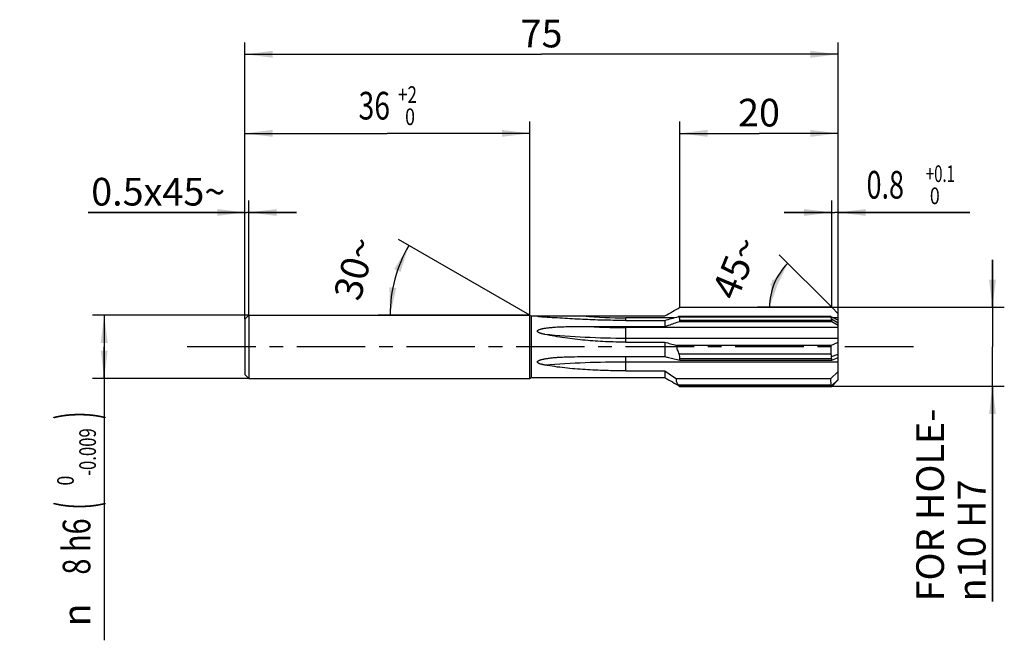
# Model space of a CAD drawing. Units: millimetres. Extents: x 0 to 420, y 0 to 297.
# Drawn here: x 153 to 278, y 109 to 188 of the extents above; entities that cross this region are included whole.
import ezdxf
from ezdxf.enums import TextEntityAlignment as Align

# ---------------------------------------------------------------- set-up
doc = ezdxf.new("R2010")
doc.units = ezdxf.units.MM
doc.header["$LTSCALE"] = 23.1
doc.linetypes.add('CENTER', pattern=[0.6, 0.375, -0.075, 0.075, -0.075])
doc.layers.get('0').update_dxf_attribs({"linetype": 'CONTINUOUS'})
for name, color, linetype in [('607330005-000_AXIS', 7, 'CONTINUOUS'), ('607330005-000_CL', 7, 'CONTINUOUS'), ('607330005-000_DIM', 7, 'CONTINUOUS')]:
    doc.layers.add(name, color=color, linetype=linetype)
doc.styles.get("Standard").update_dxf_attribs({"font": 'TXT.SHX', "width": 0.7})
doc.styles.add('TEXTSTYLE_2', font='gdt', dxfattribs={"width": 0.7})
doc.styles.add('TEXTSTYLE_3', font='TXT.SHX', dxfattribs={"width": 0.6})
doc.dimstyles.new('DIMSTYLE_1', dxfattribs={"dimtxt": 3.5, "dimasz": 3.5, "dimexe": 1.5, "dimexo": 0, "dimgap": 0.875, "dimtad": 1, "dimdec": 3, "dimdsep": 46, "dimtxsty": 'STANDARD', "dimblk": '_FILLED', "dimblk1": '_FILLED', "dimblk2": '_FILLED', "dimcen": 0.09, "dimclrt": 2, "dimadec": 3, "dimazin": 2, "dimtp": 0.15, "dimtm": 0.15, "dimtfac": 1, "dimtdec": 3, "dimtofl": 0, "dimtmove": 0, "dimatfit": 3, "dimldrblk": '_FILLED', "dimfxl": 1, "dimtolj": 1, "dimarcsym": 0})
doc.dimstyles.new('DIMSTYLE_2', dxfattribs={"dimtxt": 3.5, "dimasz": 3.5, "dimexe": 1.5, "dimexo": 0, "dimgap": 0.875, "dimtad": 1, "dimdec": 3, "dimdsep": 46, "dimtxsty": 'STANDARD', "dimblk": '_FILLED', "dimblk1": '_FILLED', "dimblk2": '_FILLED', "dimcen": 0.09, "dimclrt": 2, "dimadec": 3, "dimazin": 2, "dimtol": 1, "dimtm": 0.009, "dimtfac": 0.6, "dimtdec": 3, "dimtofl": 0, "dimtmove": 0, "dimatfit": 3, "dimldrblk": '_FILLED', "dimfxl": 1, "dimtolj": 1, "dimarcsym": 0})
doc.dimstyles.new('DIMSTYLE_3', dxfattribs={"dimtxt": 3.5, "dimasz": 3.5, "dimexe": 1.5, "dimexo": 0, "dimgap": 0.875, "dimtad": 1, "dimdec": 3, "dimdsep": 46, "dimtxsty": 'STANDARD', "dimblk": '_FILLED', "dimblk1": '_FILLED', "dimblk2": '_FILLED', "dimcen": 0.09, "dimclrt": 2, "dimadec": 3, "dimazin": 2, "dimtol": 1, "dimtp": 2, "dimtfac": 0.6, "dimtdec": 3, "dimtofl": 0, "dimtmove": 0, "dimatfit": 3, "dimldrblk": '_FILLED', "dimfxl": 1, "dimtolj": 1, "dimarcsym": 0})
doc.dimstyles.new('DIMSTYLE_4', dxfattribs={"dimtxt": 3.5, "dimasz": 3.5, "dimexe": 1.5, "dimexo": 0, "dimgap": 0.875, "dimtad": 1, "dimdec": 3, "dimdsep": 46, "dimtxsty": 'STANDARD', "dimblk": '_FILLED', "dimblk1": '_FILLED', "dimblk2": '_FILLED', "dimcen": 0.09, "dimclrt": 2, "dimadec": 3, "dimazin": 2, "dimtp": 0.1, "dimtm": 0.1, "dimtfac": 1, "dimtdec": 3, "dimtofl": 0, "dimtmove": 0, "dimatfit": 3, "dimldrblk": '_FILLED', "dimfxl": 1, "dimtolj": 1, "dimarcsym": 0})
doc.dimstyles.new('DIMSTYLE_5', dxfattribs={"dimtxt": 3.5, "dimasz": 3.5, "dimexe": 1.5, "dimexo": 0, "dimgap": 3.5, "dimtad": 1, "dimdec": 3, "dimdsep": 46, "dimtxsty": 'STANDARD', "dimblk": '_FILLED', "dimblk1": '_FILLED', "dimblk2": '_FILLED', "dimcen": 0.09, "dimclrt": 2, "dimaunit": 1, "dimadec": 3, "dimazin": 2, "dimtp": 0.005, "dimtm": 0.005, "dimtfac": 1, "dimtdec": -1, "dimtofl": 0, "dimtmove": 0, "dimatfit": 3, "dimldrblk": '_FILLED', "dimfxl": 1, "dimtolj": 1, "dimarcsym": 0})
doc.dimstyles.new('DIMSTYLE_6', dxfattribs={"dimtxt": 3.5, "dimasz": 3.5, "dimexe": 1.5, "dimexo": 0, "dimgap": 0.875, "dimtad": 1, "dimdec": 3, "dimdsep": 46, "dimtxsty": 'STANDARD', "dimblk": '_FILLED', "dimblk1": '_FILLED', "dimblk2": '_FILLED', "dimcen": 0.09, "dimclrt": 2, "dimadec": 3, "dimazin": 2, "dimtp": 0.05, "dimtm": 0.05, "dimtfac": 1, "dimtdec": 3, "dimtofl": 0, "dimtmove": 0, "dimatfit": 3, "dimldrblk": '_FILLED', "dimfxl": 1, "dimtolj": 1, "dimarcsym": 0})
doc.dimstyles.new('DIMSTYLE_7', dxfattribs={"dimtxt": 3.5, "dimasz": 3.5, "dimexe": 1.5, "dimexo": 0, "dimgap": 3.5, "dimtad": 1, "dimdec": 3, "dimdsep": 46, "dimtxsty": 'STANDARD', "dimblk": '_FILLED', "dimblk1": '_FILLED', "dimblk2": '_FILLED', "dimcen": 0.09, "dimclrt": 2, "dimaunit": 1, "dimadec": 3, "dimazin": 2, "dimtp": 0.005, "dimtm": 0.005, "dimtfac": 1, "dimtdec": 3, "dimtofl": 0, "dimtmove": 0, "dimatfit": 3, "dimldrblk": '_FILLED', "dimfxl": 1, "dimtolj": 1, "dimarcsym": 0})
doc.dimstyles.new('DIMSTYLE_8', dxfattribs={"dimtxt": 3.5, "dimasz": 3.5, "dimexe": 1.5, "dimexo": 0, "dimgap": 0.875, "dimtad": 1, "dimdec": 3, "dimdsep": 46, "dimtxsty": 'STANDARD', "dimblk": '_FILLED', "dimblk1": '_FILLED', "dimblk2": '_FILLED', "dimcen": 0.09, "dimclrt": 2, "dimadec": 3, "dimazin": 2, "dimtol": 1, "dimtp": 0.1, "dimtfac": 0.6, "dimtdec": 3, "dimtofl": 0, "dimtmove": 0, "dimatfit": 3, "dimldrblk": '_FILLED', "dimfxl": 1, "dimtolj": 1, "dimarcsym": 0})
doc.dimstyles.new('DIMSTYLE_9', dxfattribs={"dimtxt": 3.5, "dimasz": 3.5, "dimexe": 1.5, "dimexo": 0, "dimgap": 0.875, "dimtad": 1, "dimdec": 3, "dimdsep": 46, "dimtxsty": 'STANDARD', "dimblk": '_FILLED', "dimblk1": '_FILLED', "dimblk2": '_FILLED', "dimcen": 0.09, "dimclrt": 2, "dimadec": 3, "dimazin": 2, "dimtp": 0.021, "dimtfac": 1, "dimtdec": 3, "dimtofl": 0, "dimtmove": 0, "dimatfit": 3, "dimldrblk": '_FILLED', "dimfxl": 1, "dimtolj": 1, "dimarcsym": 0})

# ---------------------------------------------------------------- blocks, each defined once
blk = doc.blocks.new('_FILLED')
at = {"color": 0, "linetype": 'BYBLOCK'}
blk.add_solid([(0, 0), (-1, 0.125), (-1, -0.125)], dxfattribs=at)
blk = doc.blocks.new('*D0')
at = {"layer": '607330005-000_DIM', "color": 3, "linetype": 'CONTINUOUS'}
for p, q in [((181.74, 150.03), (181.74, 185.02)), ((256.74, 149.63), (256.74, 185.02)), ((181.74, 183.52), (219.24, 183.52)), ((256.74, 183.52), (219.24, 183.52))]:
    blk.add_line(p, q, dxfattribs=at)
at = {"layer": '607330005-000_DIM', "color": 3, "linetype": 'CONTINUOUS', "xscale": 3.5, "yscale": 3.5, "zscale": 3.5, "rotation": 180}
blk.add_blockref('_FILLED', (181.74, 183.52), dxfattribs=at)
at = {"layer": '607330005-000_DIM', "color": 3, "linetype": 'CONTINUOUS', "xscale": 3.5, "yscale": 3.5, "zscale": 3.5}
blk.add_blockref('_FILLED', (256.74, 183.52), dxfattribs=at)
at = {"layer": '607330005-000_DIM', "color": 2, "linetype": 'CONTINUOUS', "insert": (219.24, 187.89), "char_height": 3.5, "width": 7.875, "attachment_point": 2, "line_spacing_factor": 0.9}
blk.add_mtext('75', dxfattribs=at)
blk = doc.blocks.new('*D1')
at = {"layer": '607330005-000_DIM', "color": 3, "linetype": 'CONTINUOUS'}
for p, q in [((182.24, 150.53), (162.44, 150.53)), ((163.94, 150.53), (163.94, 146.53)), ((163.94, 142.53), (163.94, 146.53)), ((163.94, 146.53), (163.94, 109.41)), ((182.24, 142.53), (162.44, 142.53))]:
    blk.add_line(p, q, dxfattribs=at)
at = {"layer": '607330005-000_DIM', "color": 3, "linetype": 'CONTINUOUS', "xscale": 3.5, "yscale": 3.5, "zscale": 3.5}
for p, rotation in [((163.94, 150.53), 90), ((163.94, 142.53), 270)]:
    blk.add_blockref('_FILLED', p, dxfattribs=dict(at, rotation=rotation))
at = {"layer": '607330005-000_DIM', "color": 2, "linetype": 'CONTINUOUS'}
for s, height, width, p in [(')', 4.9, 0.428571, (162.89, 138.33)), ('(', 4.9, 0.428571, (162.89, 126.93)), ('8 h6', 3.5, 0.767857, (162.19, 124.83))]:
    blk.add_text(s, height=height, rotation=90, dxfattribs=dict(at, width=width)).set_placement(p, align=Align.RIGHT)
at = {"layer": '607330005-000_DIM', "color": 2, "linetype": 'CONTINUOUS', "style": 'TEXTSTYLE_3'}
for s, width, p in [('-0.009', 0.738095, (162.89, 136.23)), (' 0', 0.785714, (160.09, 130.23))]:
    blk.add_text(s, height=2.1, rotation=90, dxfattribs=dict(at, width=width)).set_placement(p, align=Align.RIGHT)
at = {"layer": '607330005-000_DIM', "color": 2, "linetype": 'CONTINUOUS', "style": 'TEXTSTYLE_2'}
blk.add_text('n', height=3.5, rotation=90, dxfattribs=at).set_placement((162.19, 114.08), align=Align.RIGHT)
blk = doc.blocks.new('*D2')
at = {"layer": '607330005-000_DIM', "color": 3, "linetype": 'CONTINUOUS'}
for p, q in [((181.74, 150.03), (181.74, 175.02)), ((217.74, 150.53), (217.74, 175.02)), ((181.74, 173.52), (199.74, 173.52)), ((217.74, 173.52), (199.74, 173.52))]:
    blk.add_line(p, q, dxfattribs=at)
at = {"layer": '607330005-000_DIM', "color": 3, "linetype": 'CONTINUOUS', "xscale": 3.5, "yscale": 3.5, "zscale": 3.5, "rotation": 180}
blk.add_blockref('_FILLED', (181.74, 173.52), dxfattribs=at)
at = {"layer": '607330005-000_DIM', "color": 3, "linetype": 'CONTINUOUS', "xscale": 3.5, "yscale": 3.5, "zscale": 3.5}
blk.add_blockref('_FILLED', (217.74, 173.52), dxfattribs=at)
at = {"layer": '607330005-000_DIM', "color": 2, "linetype": 'CONTINUOUS', "style": 'TEXTSTYLE_3'}
for s, width, p in [('+2', 0.75, (202.29, 177.37)), (' 0', 0.785714, (202.36, 174.57))]:
    blk.add_text(s, height=2.1, dxfattribs=dict(at, width=width)).set_placement(p, align=Align.CENTER)
at = {"layer": '607330005-000_DIM', "color": 2, "linetype": 'CONTINUOUS', "width": 0.75}
blk.add_text('36', height=3.5, dxfattribs=at).set_placement((198.09, 175.27), align=Align.CENTER)
blk = doc.blocks.new('*D3')
at = {"layer": '607330005-000_DIM', "color": 3, "linetype": 'CONTINUOUS'}
for p, q in [((236.74, 151.53), (236.74, 175.02)), ((256.74, 151.53), (256.74, 175.02)), ((236.74, 173.52), (246.74, 173.52)), ((256.74, 173.52), (246.74, 173.52))]:
    blk.add_line(p, q, dxfattribs=at)
at = {"layer": '607330005-000_DIM', "color": 3, "linetype": 'CONTINUOUS', "xscale": 3.5, "yscale": 3.5, "zscale": 3.5, "rotation": 180}
blk.add_blockref('_FILLED', (236.74, 173.52), dxfattribs=at)
at = {"layer": '607330005-000_DIM', "color": 3, "linetype": 'CONTINUOUS', "xscale": 3.5, "yscale": 3.5, "zscale": 3.5}
blk.add_blockref('_FILLED', (256.74, 173.52), dxfattribs=at)
at = {"layer": '607330005-000_DIM', "color": 2, "linetype": 'CONTINUOUS', "insert": (246.74, 177.89), "char_height": 3.5, "width": 8.25, "attachment_point": 2, "line_spacing_factor": 0.9}
blk.add_mtext('20', dxfattribs=at)
blk = doc.blocks.new('*D4')
at = {"layer": '607330005-000_DIM', "color": 3, "linetype": 'CONTINUOUS'}
for q in [(201.15, 160.1), (198.59, 150.53)]:
    blk.add_line((217.74, 150.53), q, dxfattribs=at)
for start, end in [(150, 165), (165, 180)]:
    blk.add_arc((217.74, 150.53), 17.65, start, end, dxfattribs=at)
for points in [[(201.41, 155.98), (202.45, 159.35), (200.61, 156.34)], [(200, 154.05), (200.09, 150.53), (200.87, 153.97)]]:
    blk.add_solid(points, dxfattribs=at)
at = {"layer": '607330005-000_DIM', "color": 2, "linetype": 'CONTINUOUS', "insert": (193.93, 156.91), "char_height": 3.5, "width": 11.375, "attachment_point": 2, "rotation": 75, "line_spacing_factor": 0.9}
blk.add_mtext('30\\fgdt;{\\W1.0;{\\fgdt;~}}', dxfattribs=at)
blk = doc.blocks.new('*D5')
at = {"layer": '607330005-000_DIM', "color": 3, "linetype": 'CONTINUOUS'}
for p, q in [((181.74, 150.03), (181.74, 165.02)), ((182.24, 150.53), (182.24, 165.02)), ((181.74, 163.52), (161.92, 163.52)), ((161.92, 163.52), (181.99, 163.52)), ((188.24, 163.52), (181.99, 163.52)), ((182.24, 163.52), (188.24, 163.52))]:
    blk.add_line(p, q, dxfattribs=at)
at = {"layer": '607330005-000_DIM', "color": 3, "linetype": 'CONTINUOUS', "xscale": 3.5, "yscale": 3.5, "zscale": 3.5}
blk.add_blockref('_FILLED', (181.74, 163.52), dxfattribs=at)
at = {"layer": '607330005-000_DIM', "color": 3, "linetype": 'CONTINUOUS', "xscale": 3.5, "yscale": 3.5, "zscale": 3.5, "rotation": 180}
blk.add_blockref('_FILLED', (182.24, 163.52), dxfattribs=at)
at = {"layer": '607330005-000_DIM', "color": 2, "linetype": 'CONTINUOUS', "insert": (179.25, 167.89), "char_height": 3.5, "width": 26, "attachment_point": 3, "line_spacing_factor": 0.9}
blk.add_mtext('0.5x45\\fgdt;{\\W1.0;{\\fgdt;~}}', dxfattribs=at)
blk = doc.blocks.new('*D6')
at = {"layer": '607330005-000_DIM', "color": 3, "linetype": 'CONTINUOUS'}
for q in [(249.31, 158.16), (246.56, 151.53)]:
    blk.add_line((255.94, 151.53), q, dxfattribs=at)
for start, end in [(135, 157.5), (157.5, 180)]:
    blk.add_arc((255.94, 151.53), 7.87, start, end, dxfattribs=at)
for points in [[(248.87, 153.9), (250.37, 157.1), (248.13, 154.37)], [(248.41, 155.04), (248.06, 151.53), (249.26, 154.85)]]:
    blk.add_solid(points, dxfattribs=at)
at = {"layer": '607330005-000_DIM', "color": 2, "linetype": 'CONTINUOUS', "insert": (242.19, 157.22), "char_height": 3.5, "width": 11.375, "attachment_point": 2, "rotation": 67.5, "line_spacing_factor": 0.9}
blk.add_mtext('45\\fgdt;{\\W1.0;{\\fgdt;~}}', dxfattribs=at)
blk = doc.blocks.new('*D7')
at = {"layer": '607330005-000_DIM', "color": 3, "linetype": 'CONTINUOUS'}
for p, q in [((255.94, 151.53), (255.94, 165.02)), ((256.74, 151.53), (256.74, 165.02)), ((255.94, 163.52), (249.94, 163.52)), ((249.94, 163.52), (256.34, 163.52)), ((273.39, 163.52), (256.34, 163.52)), ((256.74, 163.52), (273.39, 163.52))]:
    blk.add_line(p, q, dxfattribs=at)
at = {"layer": '607330005-000_DIM', "color": 3, "linetype": 'CONTINUOUS', "xscale": 3.5, "yscale": 3.5, "zscale": 3.5}
blk.add_blockref('_FILLED', (255.94, 163.52), dxfattribs=at)
at = {"layer": '607330005-000_DIM', "color": 3, "linetype": 'CONTINUOUS', "xscale": 3.5, "yscale": 3.5, "zscale": 3.5, "rotation": 180}
blk.add_blockref('_FILLED', (256.74, 163.52), dxfattribs=at)
at = {"layer": '607330005-000_DIM', "color": 2, "linetype": 'CONTINUOUS', "style": 'TEXTSTYLE_3'}
for s, width, p in [('+0.1', 0.660714, (267.84, 167.37)), (' 0', 0.785714, (267.84, 164.57))]:
    blk.add_text(s, height=2.1, dxfattribs=dict(at, width=width)).set_placement(p)
at = {"layer": '607330005-000_DIM', "color": 2, "linetype": 'CONTINUOUS', "width": 0.714286}
blk.add_text('0.8', height=3.5, dxfattribs=at).set_placement((260.34, 165.27))
blk = doc.blocks.new('*D8')
at = {"layer": '607330005-000_DIM', "color": 3, "linetype": 'CONTINUOUS'}
for p, q in [((276.26, 151.53), (276.26, 157.53)), ((276.26, 157.53), (276.26, 146.53)), ((253.61, 151.53), (277.76, 151.53)), ((276.26, 114.34), (276.26, 146.53)), ((255.3, 141.53), (277.76, 141.53)), ((276.26, 141.53), (276.26, 114.34))]:
    blk.add_line(p, q, dxfattribs=at)
at = {"layer": '607330005-000_DIM', "color": 3, "linetype": 'CONTINUOUS', "xscale": 3.5, "yscale": 3.5, "zscale": 3.5}
for p, rotation in [((276.26, 151.53), 270), ((276.26, 141.53), 90)]:
    blk.add_blockref('_FILLED', p, dxfattribs=dict(at, rotation=rotation))
at = {"layer": '607330005-000_DIM', "color": 2, "linetype": 'CONTINUOUS', "insert": (266.63, 114.34), "char_height": 3.5, "width": 35.25, "attachment_point": 1, "rotation": 90, "line_spacing_factor": 0.9}
blk.add_mtext('FOR HOLE-\\P\\fgdt;{\\W1.0;{\\fgdt;n}}\\fTXT.SHX;10 H7', dxfattribs=at)

msp = doc.modelspace()

# ---------------------------------------------------------------- linework, layer by layer
at = {"layer": '607330005-000_AXIS', "color": 1, "linetype": 'CENTER'}
msp.add_line((266.2584, 146.5286), (173.942, 146.5286), dxfattribs=at)
at = {"layer": '607330005-000_CL', "color": 7, "linetype": 'CONTINUOUS'}
for p, q in [((236.7354, 151.5286), (255.9354, 151.5286)), ((256.7354, 150.7181), (255.9354, 151.5286)), ((256.7354, 142.3392), (256.7354, 150.7181)), ((181.7354, 150.0286), (182.2354, 150.5286)), ((181.7354, 150.0286), (181.7354, 143.0286)), ((182.2354, 150.5286), (182.2354, 142.5286)), ((182.2354, 150.5286), (217.7354, 150.5286)), ((217.7354, 150.5286), (217.7354, 142.5286)), ((217.7354, 150.5286), (217.9086, 150.4286)), ((217.9086, 150.4286), (217.9086, 142.6286)), ((217.9086, 150.4286), (221.248, 150.4286)), ((224.5437, 150.4274), (234.8302, 150.4274)), ((229.9112, 149.8605), (234.8302, 149.8605)), ((234.8302, 149.8605), (234.8302, 149.1085)), ((255.83, 150.3431), (236.5471, 150.3431)), ((255.8342, 150.2734), (236.6275, 150.2734)), ((236.7354, 149.9106), (255.9072, 149.9106)), ((236.7354, 149.7426), (236.7354, 149.9106)), ((236.7354, 149.7426), (255.9354, 149.7426)), ((255.83, 150.3431), (256.7354, 149.8836)), ((255.83, 150.3431), (255.8342, 150.2734)), ((255.8342, 150.2734), (255.9249, 150.0846)), ((255.9072, 149.9106), (255.9249, 150.0846)), ((255.9249, 150.0846), (256.7354, 149.5636)), ((255.9354, 149.7426), (256.7354, 149.2759)), ((224.5437, 149.1085), (234.8302, 149.1085)), ((229.9112, 147.1176), (234.8302, 147.1176)), ((234.8302, 147.1176), (234.8302, 145.2857)), ((255.8075, 146.7063), (256.7354, 147.1185)), ((255.8075, 146.7063), (236.2864, 146.7063)), ((255.8075, 146.7063), (255.8342, 145.6139)), ((224.5437, 145.2857), (234.8302, 145.2857)), ((255.8342, 145.6139), (236.6275, 145.6139)), ((236.7354, 145.0303), (255.9072, 145.0303)), ((236.7354, 144.8185), (236.7354, 145.0303)), ((236.7354, 144.8185), (255.9354, 144.8185)), ((255.8342, 145.6139), (255.9249, 145.3102)), ((255.9072, 145.0303), (255.9249, 145.3102)), ((255.9249, 145.3102), (256.7354, 145.5874)), ((255.9354, 144.8185), (256.7354, 145.1624)), ((229.9112, 143.4844), (234.8302, 143.4844)), ((234.8302, 143.4844), (234.8302, 142.6298)), ((255.7877, 142.4971), (256.7354, 143.404)), ((181.7354, 143.0286), (182.2354, 142.5286)), ((182.2354, 142.5286), (217.7354, 142.5286)), ((217.7354, 142.5286), (217.9086, 142.6286)), ((217.9086, 142.6286), (221.248, 142.6286)), ((224.5437, 142.6298), (234.8302, 142.6298)), ((255.7877, 142.4971), (236.3137, 142.4971)), ((255.7877, 142.4971), (255.8342, 141.6562)), ((255.9249, 141.5924), (256.7354, 142.403)), ((255.9354, 141.5286), (256.7354, 142.3392)), ((255.8342, 141.6562), (236.6275, 141.6562)), ((236.7354, 141.5336), (255.9072, 141.5336)), ((236.7354, 141.5286), (236.7354, 141.5336)), ((236.7354, 141.5286), (255.9354, 141.5286)), ((255.8342, 141.6562), (255.9249, 141.5924)), ((255.9072, 141.5336), (255.9249, 141.5924))]:
    msp.add_line(p, q, dxfattribs=at)
at = {"layer": '607330005-000_CL', "color": 9, "linetype": 'CONTINUOUS'}
for p, q in [((235.9699, 150.1846), (229.9112, 150.1846)), ((229.9112, 149.8605), (229.9112, 150.1846)), ((256.7354, 150.1846), (256.1424, 150.1846)), ((256.7354, 148.9687), (229.9112, 148.9687)), ((229.9112, 147.1176), (229.9112, 148.9687)), ((256.7354, 147.5883), (229.9112, 147.5883)), ((229.9112, 143.4844), (229.9112, 145.2857)), ((256.7354, 144.594), (229.9112, 144.594))]:
    msp.add_line(p, q, dxfattribs=at)
for centre, radius, start, end in [((229.9112, 209.6172), 59.4326, 264.818478, 269.999999), ((229.91, 252.007), 103.0383, 267.014651, 270.000637)]:
    msp.add_arc(centre, radius, start, end, dxfattribs=at)
at = {"layer": '607330005-000_CL', "color": 7, "linetype": 'CONTINUOUS'}
for major_axis, ratio, start_param, end_param in [((4.735, -4.6663), 0.37928965, -2.68103959, -2.63632154), ((3.9998, 3.7874), 0.81612958, 2.58650698, 2.63122503), ((5.0415, 4.9861), 0.07390943, -3.11171895, -3.0670009)]:
    msp.add_ellipse((260.9354, 146.5286), major_axis=major_axis, ratio=ratio, start_param=start_param, end_param=end_param, dxfattribs=at)
for points in [[(234.8302, 150.4274), (235.465, 150.7949), (236.1001, 151.1619), (236.7354, 151.5286)], [(234.8302, 142.6298), (235.465, 142.2624), (236.1001, 141.8954), (236.7354, 141.5286)]]:
    msp.add_open_spline(points, degree=3, dxfattribs=at)
for points, knots in [([(218.7815, 150.3521), (218.7763, 150.3531), (218.7663, 150.355), (218.752, 150.3582), (218.7393, 150.3615), (218.7299, 150.3645), (218.7235, 150.367), (218.7198, 150.3688), (218.7168, 150.3706), (218.7147, 150.3725), (218.7134, 150.3744), (218.7133, 150.3774), (218.717, 150.3808), (218.7235, 150.3837), (218.733, 150.3866), (218.7447, 150.3891), (218.7584, 150.3915), (218.7735, 150.3937), (218.7896, 150.3957), (218.8066, 150.3975), (218.8306, 150.3997), (218.8616, 150.4021), (218.8999, 150.4046), (218.9393, 150.4068), (218.9933, 150.4094), (219.0619, 150.4121), (219.1454, 150.4148), (219.23, 150.4169), (219.3441, 150.4194), (219.488, 150.4217), (219.6616, 150.4237), (219.8949, 150.4257), (220.1878, 150.4272), (220.5403, 150.4282), (220.8939, 150.4286), (221.1299, 150.4286), (221.248, 150.4286)], [0, 0, 0, 0, 0.00608156, 0.01173139, 0.01682065, 0.02118451, 0.02303356, 0.02462935, 0.02595418, 0.02700689, 0.02782668, 0.02852774, 0.03025165, 0.03302276, 0.03684085, 0.04151987, 0.04686958, 0.05273481, 0.05899631, 0.06556874, 0.07238713, 0.08658299, 0.10132359, 0.11645202, 0.13186828, 0.16331636, 0.19533427, 0.22774117, 0.26042892, 0.32639123, 0.39288571, 0.45973631, 0.59412898, 0.72910344, 0.86443528, 1, 1, 1, 1]), ([(219.65, 150.2719), (219.574, 150.2767), (219.423, 150.2868), (219.2353, 150.3012), (219.0877, 150.3143), (218.9804, 150.325), (218.8936, 150.335), (218.8278, 150.3442), (218.7965, 150.3493), (218.7815, 150.3521)], [0, 0, 0, 0, 0.26189242, 0.5203323, 0.64729291, 0.77158545, 0.89108957, 0.94756103, 1, 1, 1, 1]), ([(229.9112, 149.8605), (229.0504, 149.8605), (227.3303, 149.8809), (225.1829, 149.9551), (223.4699, 150.0387), (222.1908, 150.1111), (220.918, 150.1904), (220.0718, 150.2452), (219.65, 150.2719)], [0, 0, 0, 0, 0.25139752, 0.50237672, 0.62753261, 0.7523193, 0.87656436, 1, 1, 1, 1]), ([(221.248, 150.4286), (221.797, 150.4286), (222.8955, 150.4277), (223.9941, 150.4274), (224.5437, 150.4274)], [0, 0, 0, 0, 0.49971908, 1, 1, 1, 1]), ([(234.8302, 149.8605), (235.1142, 149.9438), (235.6859, 150.1069), (236.2591, 150.2647), (236.5471, 150.3431)], [0, 0, 0, 0, 0.49784812, 1, 1, 1, 1]), ([(234.8302, 149.1085), (234.9889, 149.1614), (235.6239, 149.373), (236.259, 149.5842), (236.7354, 149.7426)], [0, 0, 0, 0, 0.24996301, 1, 1, 1, 1]), ([(236.5471, 150.3431), (236.5535, 150.3372), (236.5798, 150.3134), (236.6068, 150.2904), (236.6275, 150.2734)], [0, 0, 0, 0, 0.24562465, 1, 1, 1, 1]), ([(236.6275, 150.2734), (236.6356, 150.2115), (236.6628, 150.0873), (236.7085, 149.9688), (236.7354, 149.9106)], [0, 0, 0, 0, 0.49325045, 1, 1, 1, 1]), ([(219.65, 148.0962), (219.6141, 148.1036), (219.5423, 148.119), (219.4351, 148.1439), (219.3285, 148.1709), (219.2228, 148.2005), (219.1184, 148.2333), (219.0327, 148.2641), (218.9656, 148.2916), (218.9164, 148.314), (218.8685, 148.3386), (218.8227, 148.3659), (218.7802, 148.3968), (218.749, 148.427), (218.7294, 148.4545), (218.7186, 148.4768), (218.7129, 148.5005), (218.7135, 148.5247), (218.7202, 148.548), (218.732, 148.5696), (218.7473, 148.5892), (218.7653, 148.607), (218.7851, 148.6233), (218.8135, 148.6434), (218.8514, 148.6656), (218.899, 148.6889), (218.9649, 148.7167), (219.0499, 148.7465), (219.154, 148.777), (219.2596, 148.8037), (219.3663, 148.8274), (219.5096, 148.8558), (219.6901, 148.8864), (219.9078, 148.9175), (220.1265, 148.9442), (220.3458, 148.9673), (220.5655, 148.9875), (220.7856, 149.0053), (221.0795, 149.026), (221.4473, 149.0473), (221.8891, 149.067), (222.3312, 149.0819), (222.7736, 149.0928), (223.216, 149.1005), (223.6586, 149.1054), (224.1011, 149.108), (224.3962, 149.1085), (224.5437, 149.1085)], [0, 0, 0, 0, 0.01571322, 0.03141237, 0.04709284, 0.06274764, 0.07836545, 0.09392645, 0.10167583, 0.10939422, 0.11706903, 0.12467946, 0.13218846, 0.13952815, 0.14310961, 0.14661381, 0.15004603, 0.15344234, 0.15685845, 0.16033413, 0.16387932, 0.16748715, 0.17114609, 0.17484599, 0.18233416, 0.18990844, 0.1975413, 0.21292028, 0.22839976, 0.2439435, 0.25953175, 0.27515263, 0.30646296, 0.33783812, 0.36925759, 0.40070903, 0.4321844, 0.46367815, 0.49518627, 0.55823391, 0.62131128, 0.68440783, 0.74751661, 0.81063291, 0.87375354, 0.93687637, 1, 1, 1, 1]), ([(229.9112, 147.1176), (229.0503, 147.1176), (227.3283, 147.156), (224.7512, 147.3312), (222.6135, 147.5807), (220.9148, 147.8497), (220.0704, 148.0093), (219.65, 148.0962)], [0, 0, 0, 0, 0.25016412, 0.500304, 0.7503422, 0.8752608, 1, 1, 1, 1]), ([(234.8302, 147.1176), (235.0712, 147.0469), (235.5561, 146.908), (236.0422, 146.7732), (236.2864, 146.7063)], [0, 0, 0, 0, 0.49805467, 1, 1, 1, 1]), ([(236.2864, 146.7063), (236.2975, 146.6111), (236.3297, 146.4219), (236.4303, 146.0517), (236.5419, 145.7853), (236.6275, 145.6139)], [0, 0, 0, 0, 0.2499793, 0.5000255, 1, 1, 1, 1]), ([(219.65, 144.2198), (219.6087, 144.2273), (219.5263, 144.243), (219.4033, 144.2689), (219.2812, 144.2977), (219.1604, 144.3303), (219.0613, 144.3616), (218.9837, 144.3901), (218.9267, 144.4137), (218.8715, 144.4401), (218.8189, 144.4701), (218.7784, 144.4995), (218.7502, 144.5269), (218.7324, 144.5496), (218.7191, 144.5747), (218.7124, 144.6022), (218.7141, 144.6304), (218.7238, 144.6572), (218.7393, 144.6817), (218.7656, 144.7114), (218.805, 144.7432), (218.8572, 144.7752), (218.9125, 144.8033), (218.9696, 144.8282), (219.0476, 144.8583), (219.1472, 144.8912), (219.2686, 144.9254), (219.3913, 144.9555), (219.515, 144.9826), (219.6393, 145.007), (219.7641, 145.0294), (219.8892, 145.0498), (220.0566, 145.075), (220.2663, 145.1029), (220.5187, 145.1317), (220.7715, 145.1567), (221.0247, 145.1784), (221.2782, 145.1973), (221.4473, 145.2082), (221.5319, 145.2133)], [0, 0, 0, 0, 0.03144903, 0.06284627, 0.09417508, 0.12540902, 0.15650197, 0.17197267, 0.18736893, 0.20266064, 0.21779673, 0.23268296, 0.23999305, 0.24717693, 0.25421655, 0.26113822, 0.26804831, 0.27507755, 0.28228092, 0.28964178, 0.30468061, 0.31999756, 0.33547179, 0.35104296, 0.3666786, 0.39807059, 0.42956709, 0.4611277, 0.49273076, 0.52436357, 0.55601809, 0.58768896, 0.61937243, 0.68276632, 0.74618657, 0.80962458, 0.87307498, 0.93653426, 1, 1, 1, 1]), ([(221.5319, 145.2133), (221.7825, 145.2283), (222.2842, 145.252), (223.2882, 145.2803), (224.0415, 145.2857), (224.5437, 145.2857)], [0, 0, 0, 0, 0.24997593, 0.49997816, 1, 1, 1, 1]), ([(234.8302, 145.2857), (234.9889, 145.2467), (235.6239, 145.0909), (236.259, 144.9352), (236.7354, 144.8185)], [0, 0, 0, 0, 0.24995256, 1, 1, 1, 1]), ([(236.6275, 145.6139), (236.6356, 145.5152), (236.6621, 145.3185), (236.7081, 145.1255), (236.7354, 145.0303)], [0, 0, 0, 0, 0.49990128, 1, 1, 1, 1]), ([(229.9112, 143.4844), (229.0504, 143.4844), (227.7594, 143.5023), (226.04, 143.5656), (224.7529, 143.6347), (223.4689, 143.7286), (222.189, 143.8514), (220.915, 144.0092), (220.0703, 144.1433), (219.65, 144.2198)], [0, 0, 0, 0, 0.2507172, 0.37598155, 0.50113145, 0.62613335, 0.7509583, 0.87558422, 1, 1, 1, 1]), ([(234.8302, 143.4844), (235.0745, 143.3155), (235.5669, 142.9831), (236.0642, 142.6582), (236.3137, 142.4971)], [0, 0, 0, 0, 0.49998495, 1, 1, 1, 1]), ([(221.248, 142.6286), (221.797, 142.6286), (222.8955, 142.6296), (223.9941, 142.6298), (224.5437, 142.6298)], [0, 0, 0, 0, 0.49971908, 1, 1, 1, 1]), ([(236.3137, 142.4971), (236.2993, 142.4624), (236.2765, 142.3916), (236.264, 142.2814), (236.2748, 142.1712), (236.3081, 142.0623), (236.3623, 141.9559), (236.4351, 141.8522), (236.5245, 141.7513), (236.5918, 141.6877), (236.6275, 141.6562)], [0, 0, 0, 0, 0.11673368, 0.22967447, 0.34247289, 0.45881124, 0.58156222, 0.71240572, 0.85193656, 1, 1, 1, 1]), ([(236.6275, 141.6562), (236.6364, 141.6334), (236.6591, 141.6005), (236.6984, 141.5622), (236.7224, 141.5431), (236.7354, 141.5336)], [0, 0, 0, 0, 0.44457974, 0.70733822, 1, 1, 1, 1])]:
    msp.add_open_spline(points, degree=3, knots=knots, dxfattribs=at)
at = {"layer": '607330005-000_CL', "color": 9, "linetype": 'CONTINUOUS'}
for points, knots in [([(229.9112, 147.5883), (228.1941, 147.5883), (224.768, 147.6727), (221.3502, 147.9267), (219.65, 148.0962)], [0, 0, 0, 0, 0.50124294, 1, 1, 1, 1]), ([(229.9112, 144.594), (228.1943, 144.594), (224.7708, 144.5318), (221.3518, 144.3448), (219.65, 144.2198)], [0, 0, 0, 0, 0.50152363, 1, 1, 1, 1])]:
    msp.add_open_spline(points, degree=3, knots=knots, dxfattribs=at)

# ---------------------------------------------------------------- dimensions: what is measured, and where the dimension line sits
at = {"layer": '607330005-000_DIM', "color": 3, "linetype": 'CONTINUOUS'}
for base, p1, p2, dimstyle, picture, middle in [((181.7354, 183.5186), (256.7354, 149.6261), (181.7354, 150.0286), 'DIMSTYLE_1', '*D0', (218.7354, 183.5186)), ((236.7354, 173.5186), (256.7354, 151.5286), (236.7354, 151.5286), 'DIMSTYLE_4', '*D3', (246.2354, 173.5186)), ((255.9354, 163.5186), (256.7354, 151.5286), (255.9354, 151.5286), 'DIMSTYLE_8', '*D7', (266.8688, 163.5186))]:
    dim = msp.add_linear_dim(base=base, p1=p1, p2=p2, angle=180, dimstyle=dimstyle, dxfattribs=at)
    dim.commit()
    dim.dimension.update_dxf_attribs({"geometry": picture, "text_midpoint": middle, "dimtype": 160})
dim = msp.add_linear_dim(base=(217.7354, 173.5186), p1=(181.7354, 150.0286), p2=(217.7354, 150.5286), dimstyle='DIMSTYLE_3', dxfattribs=at)
dim.commit()
dim.dimension.update_dxf_attribs({"geometry": '*D2', "text_midpoint": (199.7354, 173.5186), "dimtype": 160})
dim = msp.add_linear_dim(base=(182.2354, 163.5186), p1=(181.7354, 150.0286), p2=(182.2354, 150.5286), text='<>x45$', dimstyle='DIMSTYLE_6', dxfattribs=at)
dim.commit()
dim.dimension.update_dxf_attribs({"geometry": '*D5', "text_midpoint": (170.5862, 163.5186), "dimtype": 160})
for base, line1, line2, dimstyle, picture, middle in [((200.689861, 155.095977), ((217.911875, 150.528637), (217.735406, 150.528637)), ((217.888232, 150.440403), (217.735406, 150.528637)), 'DIMSTYLE_5', '*D4', (200.689861, 155.095977)), ((248.66061, 154.54196), ((255.99109, 151.47296), (255.93541, 151.52864)), ((256.01415, 151.52864), (255.93541, 151.52864)), 'DIMSTYLE_7', '*D6', (248.66061, 154.54196))]:
    dim = msp.add_angular_dim_2l(base=base, line1=line1, line2=line2, dimstyle=dimstyle, dxfattribs=at)
    dim.commit()
    dim.dimension.update_dxf_attribs({"geometry": picture, "text_midpoint": middle, "dimtype": 162})
dim = msp.add_linear_dim(base=(276.2584, 151.5286), p1=(255.3012, 141.5286), p2=(253.6062, 151.5286), angle=90, text='FOR HOLE-\\P%%c<> H7', dimstyle='DIMSTYLE_9', dxfattribs=at)
dim.commit()
dim.dimension.update_dxf_attribs({"geometry": '*D8', "text_midpoint": (276.2584, 126.0943), "dimtype": 160})
dim = msp.add_linear_dim(base=(163.942, 150.5286), p1=(182.2354, 142.5286), p2=(182.2354, 150.5286), angle=90, text='%%c<>', dimstyle='DIMSTYLE_2', override={"dimpost": '<>h6'}, dxfattribs=at)
dim.commit()
dim.dimension.update_dxf_attribs({"geometry": '*D1', "text_midpoint": (163.942, 123.8707), "dimtype": 160})

doc.saveas('drawing.dxf')
